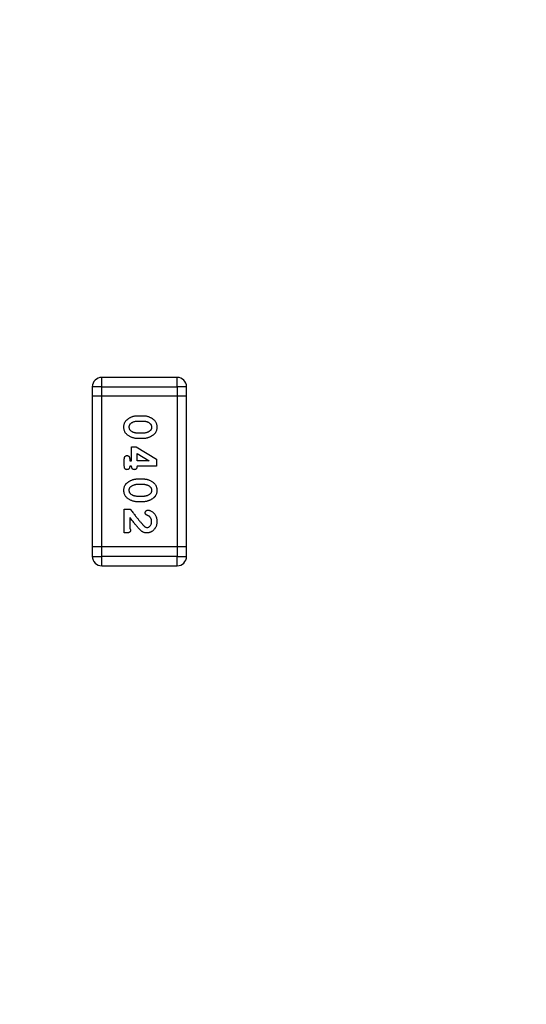
# Model space of a CAD drawing. Units: inches. Extents: x 0.4 to 16.6, y 0.2 to 10.8.
# Drawn here: x 4.7 to 4.8, y 5.7 to 5.9 of the extents above; entities that cross this region are included whole.
import ezdxf

# ---------------------------------------------------------------- set-up
doc = ezdxf.new("R2010")
doc.units = ezdxf.units.IN
doc.header["$MEASUREMENT"] = 0
doc.styles.add('SLDTEXTSTYLE0', font='TXT', dxfattribs={"width": 0.75})
doc.dimstyles.new('SLDDIMSTYLE1', dxfattribs={"dimtxt": 0.125, "dimasz": 0.13, "dimexe": 0, "dimexo": 0.0625, "dimgap": 0.03125, "dimtad": 0, "dimtih": 1, "dimtoh": 1, "dimdec": 3, "dimrnd": 1e-09, "dimzin": 12, "dimdsep": 46, "dimtxsty": 'SLDTEXTSTYLE0', "dimblk1": 'NONE', "dimblk2": 'NONE', "dimsah": 1, "dimcen": 0.09, "dimadec": 0, "dimazin": 3, "dimtfac": 1, "dimtdec": 3, "dimtofl": 0, "dimtmove": 0, "dimatfit": 3, "dimldrblk": 'NONE', "dimfxl": 1, "dimfrac": 2, "dimtolj": 1, "dimtzin": 12, "dimarcsym": 0})
doc.dimstyles.new('SLDDIMSTYLE2', dxfattribs={"dimtxt": 0.125, "dimasz": 0.13, "dimexe": 0, "dimexo": 0.0625, "dimgap": 0.03125, "dimtad": 0, "dimtih": 1, "dimtoh": 1, "dimdec": 3, "dimrnd": 1e-09, "dimzin": 4, "dimdsep": 46, "dimtxsty": 'SLDTEXTSTYLE0', "dimblk1": 'NONE', "dimblk2": 'NONE', "dimsah": 1, "dimcen": 0.09, "dimadec": 0, "dimazin": 1, "dimtfac": 1, "dimtdec": 3, "dimtofl": 0, "dimtmove": 0, "dimatfit": 3, "dimldrblk": 'NONE', "dimfxl": 1, "dimfrac": 2, "dimtolj": 1, "dimtzin": 12, "dimarcsym": 0})
doc.dimstyles.new('SLDDIMSTYLE6', dxfattribs={"dimtxt": 0.125, "dimasz": 0.13, "dimexe": 0, "dimexo": 0.0625, "dimgap": 0.03125, "dimtad": 0, "dimtih": 1, "dimtoh": 1, "dimdec": 3, "dimrnd": 1e-09, "dimzin": 12, "dimdsep": 46, "dimtxsty": 'SLDTEXTSTYLE0', "dimsah": 1, "dimcen": 0, "dimadec": 0, "dimazin": 3, "dimtfac": 1, "dimtdec": 3, "dimtofl": 0, "dimtmove": 0, "dimatfit": 3, "dimfxl": 1, "dimfrac": 2, "dimtolj": 1, "dimtzin": 12, "dimarcsym": 0})

# ---------------------------------------------------------------- blocks, each defined once
blk = doc.blocks.new('_D_9')
at = {"color": 7, "linetype": 'Continuous', "lineweight": 18}
for p, q in [((6.23956, 5.89894), (6.20147, 5.89894)), ((6.20147, 5.89894), (6.20147, 5.70051)), ((6.65518, 5.89894), (6.69327, 5.89894)), ((6.69327, 5.89894), (6.69327, 5.70051)), ((5.92035, 5.71891), (5.7235, 5.05907)), ((5.92035, 5.71891), (6.1172, 5.71891)), ((6.20147, 5.70051), (6.23956, 5.70051)), ((6.69327, 5.70051), (6.65518, 5.70051)), ((5.7235, 5.05907), (4.32734, 5.05907))]:
    blk.add_line(p, q, dxfattribs=at)
at = {"color": 7, "linetype": 'Continuous', "lineweight": 18, "char_height": 0.125, "attachment_point": 1, "style": 'SLDTEXTSTYLE0'}
for s, insert in [('25.40', (6.23956, 5.86164)), ('1.000', (6.23956, 5.67462))]:
    blk.add_mtext(s, dxfattribs=dict(at, insert=insert))
blk = doc.blocks.new('_None')
blk = doc.blocks.new('_D_10')
at = {"color": 7, "linetype": 'Continuous', "lineweight": 18}
for p, q in [((6.23956, 6.3139), (6.20147, 6.3139)), ((6.20147, 6.3139), (6.20147, 6.11547)), ((6.65518, 6.3139), (6.69327, 6.3139)), ((6.69327, 6.3139), (6.69327, 6.11547)), ((5.92035, 6.13387), (5.7235, 5.36709)), ((5.92035, 6.13387), (6.1172, 6.13387)), ((6.20147, 6.11547), (6.23956, 6.11547)), ((6.69327, 6.11547), (6.65518, 6.11547)), ((5.7235, 5.36709), (4.68081, 5.36709))]:
    blk.add_line(p, q, dxfattribs=at)
at = {"color": 7, "linetype": 'Continuous', "lineweight": 18, "char_height": 0.125, "attachment_point": 1, "style": 'SLDTEXTSTYLE0'}
for s, insert in [('33.22', (6.23956, 6.2766)), ('1.308', (6.23956, 6.08958))]:
    blk.add_mtext(s, dxfattribs=dict(at, insert=insert))
blk = doc.blocks.new('_D_11')
at = {"color": 7, "linetype": 'Continuous', "lineweight": 18}
for p, q in [((6.23956, 6.74697), (6.20147, 6.74697)), ((6.20147, 6.74697), (6.20147, 6.54853)), ((6.65518, 6.74697), (6.69327, 6.74697)), ((6.69327, 6.74697), (6.69327, 6.54853)), ((5.92035, 6.56693), (5.7235, 5.57407)), ((5.92035, 6.56693), (6.1172, 6.56693)), ((6.20147, 6.54853), (6.23956, 6.54853)), ((6.69327, 6.54853), (6.65518, 6.54853)), ((5.7235, 5.57407), (3.09484, 5.57407))]:
    blk.add_line(p, q, dxfattribs=at)
at = {"color": 7, "linetype": 'Continuous', "lineweight": 18, "char_height": 0.125, "attachment_point": 1, "style": 'SLDTEXTSTYLE0'}
for s, insert in [('38.48', (6.23956, 6.70966)), ('1.515', (6.23956, 6.52264))]:
    blk.add_mtext(s, dxfattribs=dict(at, insert=insert))
blk = doc.blocks.new('_D_15')
at = {"color": 7, "linetype": 'Continuous', "lineweight": 18}
for p, q in [((2.91468, 8.26283), (2.87659, 8.26283)), ((2.87659, 8.26283), (2.87659, 8.06439)), ((3.23794, 8.26283), (3.27603, 8.26283)), ((3.27603, 8.26283), (3.27603, 8.06439)), ((3.56411, 8.0828), (3.31411, 8.0828)), ((4.9896, 4.88371), (3.56411, 8.0828)), ((2.87659, 8.06439), (2.91468, 8.06439)), ((3.27603, 8.06439), (3.23794, 8.06439))]:
    blk.add_line(p, q, dxfattribs=at)
blk.add_solid([(4.9896, 4.88371), (4.95496, 5.01059), (4.91842, 4.99431)], dxfattribs=at)
at = {"color": 7, "linetype": 'Continuous', "lineweight": 18, "char_height": 0.125, "attachment_point": 1, "style": 'SLDTEXTSTYLE0'}
for s, insert in [('1.57', (2.91468, 8.22553)), ('R.062', (2.86407, 8.03851))]:
    blk.add_mtext(s, dxfattribs=dict(at, insert=insert))

msp = doc.modelspace()

# ---------------------------------------------------------------- linework, layer by layer
at = {"color": 7, "linetype": 'Continuous', "lineweight": 25}
for p, q in [((4.69032, 5.82859), (4.69032, 5.83059)), ((4.70632, 5.83059), (4.69032, 5.83059)), ((4.70632, 5.82859), (4.70632, 5.83059)), ((4.69032, 5.82859), (4.68832, 5.82859)), ((4.68832, 5.82859), (4.68832, 5.82659)), ((4.69032, 5.82859), (4.70632, 5.82859)), ((4.69032, 5.82659), (4.69032, 5.82859)), ((4.70832, 5.82859), (4.70632, 5.82859)), ((4.70632, 5.82859), (4.70632, 5.82659)), ((4.70832, 5.82659), (4.70832, 5.82859)), ((4.69032, 5.82659), (4.68832, 5.82659)), ((4.68832, 5.82659), (4.68832, 5.79459)), ((4.70632, 5.82659), (4.69032, 5.82659)), ((4.69032, 5.79459), (4.69032, 5.82659)), ((4.70832, 5.82659), (4.70632, 5.82659)), ((4.70632, 5.82659), (4.70632, 5.79459)), ((4.70832, 5.79459), (4.70832, 5.82659)), ((4.69795, 5.82246), (4.69911, 5.82246)), ((4.69796, 5.82132), (4.69909, 5.82132)), ((4.69909, 5.81874), (4.69796, 5.81874)), ((4.69667, 5.81286), (4.69667, 5.81585)), ((4.69667, 5.81585), (4.69762, 5.81585)), ((4.69762, 5.81585), (4.70193, 5.81321)), ((4.69911, 5.81761), (4.69795, 5.81761)), ((4.69781, 5.81286), (4.69781, 5.81442)), ((4.69781, 5.81442), (4.70037, 5.81286)), ((4.69512, 5.81172), (4.69512, 5.81327)), ((4.69626, 5.81327), (4.69626, 5.81286)), ((4.69626, 5.81286), (4.69667, 5.81286)), ((4.69667, 5.81172), (4.69626, 5.81172)), ((4.70037, 5.81286), (4.69781, 5.81286)), ((4.70193, 5.81172), (4.69781, 5.81172)), ((4.70193, 5.81321), (4.70193, 5.81172)), ((4.69795, 5.80904), (4.69911, 5.80904)), ((4.69796, 5.8079), (4.69909, 5.8079)), ((4.69909, 5.80532), (4.69796, 5.80532)), ((4.69911, 5.80419), (4.69795, 5.80419)), ((4.69512, 5.80264), (4.69636, 5.80264)), ((4.69512, 5.79758), (4.69512, 5.80264)), ((4.69626, 5.80088), (4.69626, 5.79851)), ((4.69564, 5.79758), (4.69512, 5.79758)), ((4.69032, 5.79459), (4.68832, 5.79459)), ((4.68832, 5.79459), (4.68832, 5.79259)), ((4.69032, 5.79259), (4.69032, 5.79459)), ((4.70632, 5.79459), (4.69032, 5.79459)), ((4.70632, 5.79459), (4.70632, 5.79259)), ((4.70832, 5.79459), (4.70632, 5.79459)), ((4.70832, 5.79259), (4.70832, 5.79459)), ((4.68832, 5.79259), (4.69032, 5.79259)), ((4.70632, 5.79259), (4.69032, 5.79259)), ((4.69032, 5.79059), (4.69032, 5.79259)), ((4.70632, 5.79259), (4.70832, 5.79259)), ((4.70632, 5.79059), (4.70632, 5.79259)), ((4.69032, 5.79059), (4.70632, 5.79059))]:
    msp.add_line(p, q, dxfattribs=at)
for centre, start, end in [((4.69032, 5.82859), 90, 180), ((4.70632, 5.82859), 0, 90), ((4.69032, 5.79259), 180, 270), ((4.70632, 5.79259), 270, 0)]:
    msp.add_arc(centre, 0.002, start, end, dxfattribs=at)
for points, knots in [([(4.69502, 5.82003), (4.69502, 5.82014), (4.69503, 5.82035), (4.69508, 5.82065), (4.69517, 5.82092), (4.69527, 5.82113), (4.69538, 5.82128), (4.69547, 5.8214), (4.69558, 5.82151), (4.6957, 5.82162), (4.69584, 5.82173), (4.69599, 5.82184), (4.69616, 5.82194), (4.69634, 5.82205), (4.69653, 5.82214), (4.69672, 5.82223), (4.69692, 5.8223), (4.69712, 5.82236), (4.69732, 5.8224), (4.69753, 5.82244), (4.69774, 5.82246), (4.69788, 5.82246), (4.69795, 5.82246)], [0, 0, 0, 0, 0.076241, 0.14777, 0.214938, 0.279794, 0.312415, 0.347311, 0.383919, 0.422991, 0.464187, 0.508125, 0.554688, 0.604308, 0.654695, 0.704824, 0.753962, 0.80311, 0.851868, 0.90118, 0.950114, 1, 1, 1, 1]), ([(4.69911, 5.82246), (4.6992, 5.82246), (4.69937, 5.82245), (4.69962, 5.82242), (4.69987, 5.82238), (4.70012, 5.82231), (4.70037, 5.82222), (4.70061, 5.82211), (4.70085, 5.82198), (4.70109, 5.82184), (4.70131, 5.82168), (4.70151, 5.82149), (4.70167, 5.82129), (4.70181, 5.82108), (4.70191, 5.82084), (4.70198, 5.82059), (4.70203, 5.82032), (4.70204, 5.82014), (4.70204, 5.82004)], [0, 0, 0, 0, 0.060765, 0.121115, 0.181408, 0.242837, 0.30444, 0.367528, 0.431756, 0.498106, 0.563641, 0.626589, 0.687369, 0.747241, 0.80742, 0.869166, 0.93308, 1, 1, 1, 1]), ([(4.69795, 5.81761), (4.69786, 5.81761), (4.69769, 5.81761), (4.69743, 5.81764), (4.69718, 5.81769), (4.69693, 5.81776), (4.69669, 5.81785), (4.69644, 5.81796), (4.6962, 5.81809), (4.69596, 5.81823), (4.69574, 5.81839), (4.69555, 5.81858), (4.69538, 5.81878), (4.69525, 5.81899), (4.69515, 5.81923), (4.69507, 5.81948), (4.69503, 5.81975), (4.69502, 5.81993), (4.69502, 5.82003)], [0, 0, 0, 0, 0.060689, 0.121343, 0.182007, 0.242891, 0.304904, 0.367913, 0.432239, 0.498506, 0.563959, 0.626551, 0.687255, 0.747176, 0.80728, 0.868949, 0.932783, 1, 1, 1, 1]), ([(4.69615, 5.82003), (4.69615, 5.82007), (4.69616, 5.82015), (4.69617, 5.82027), (4.6962, 5.82038), (4.69624, 5.82048), (4.69629, 5.82058), (4.69635, 5.82067), (4.69642, 5.82075), (4.69647, 5.8208), (4.6965, 5.82082)], [0, 0, 0, 0, 0.139844, 0.271849, 0.399162, 0.521619, 0.6402, 0.758957, 0.87828, 1, 1, 1, 1]), ([(4.69653, 5.81922), (4.6965, 5.81925), (4.69645, 5.8193), (4.69637, 5.81938), (4.6963, 5.81948), (4.69625, 5.81958), (4.69621, 5.81968), (4.69618, 5.81979), (4.69616, 5.81991), (4.69616, 5.81998), (4.69615, 5.82003)], [0, 0, 0, 0, 0.129853, 0.25607, 0.380154, 0.49978, 0.62208, 0.743277, 0.868791, 1, 1, 1, 1]), ([(4.6965, 5.82082), (4.69655, 5.82086), (4.69666, 5.82094), (4.69682, 5.82104), (4.697, 5.82113), (4.69718, 5.8212), (4.69736, 5.82126), (4.69756, 5.8213), (4.69776, 5.82132), (4.69789, 5.82132), (4.69796, 5.82132)], [0, 0, 0, 0, 0.124927, 0.248361, 0.370889, 0.492583, 0.61616, 0.741472, 0.869044, 1, 1, 1, 1]), ([(4.69909, 5.82132), (4.69916, 5.82132), (4.6993, 5.82132), (4.6995, 5.8213), (4.69969, 5.82126), (4.69988, 5.82121), (4.70005, 5.82114), (4.70022, 5.82106), (4.70038, 5.82096), (4.70047, 5.82089), (4.70052, 5.82085)], [0, 0, 0, 0, 0.135446, 0.266257, 0.393419, 0.517936, 0.639137, 0.758785, 0.879345, 1, 1, 1, 1]), ([(4.70204, 5.82004), (4.70203, 5.81994), (4.70203, 5.81973), (4.70198, 5.81943), (4.70189, 5.81916), (4.70179, 5.81895), (4.70168, 5.81879), (4.70159, 5.81868), (4.70148, 5.81857), (4.70136, 5.81846), (4.70122, 5.81835), (4.70107, 5.81824), (4.7009, 5.81813), (4.70072, 5.81803), (4.70053, 5.81793), (4.70034, 5.81784), (4.70014, 5.81777), (4.69994, 5.81771), (4.69974, 5.81767), (4.69953, 5.81763), (4.69932, 5.81761), (4.69918, 5.81761), (4.69911, 5.81761)], [0, 0, 0, 0, 0.075814, 0.146482, 0.213608, 0.277912, 0.310829, 0.345167, 0.382026, 0.420793, 0.462199, 0.50664, 0.553174, 0.602953, 0.653483, 0.703732, 0.753196, 0.80242, 0.851518, 0.900484, 0.950145, 1, 1, 1, 1]), ([(4.70052, 5.82085), (4.70055, 5.82082), (4.70061, 5.82077), (4.70069, 5.82068), (4.70076, 5.82059), (4.70081, 5.82049), (4.70085, 5.82038), (4.70088, 5.82027), (4.7009, 5.82016), (4.7009, 5.82008), (4.7009, 5.82004)], [0, 0, 0, 0, 0.13042, 0.256046, 0.378133, 0.498725, 0.620452, 0.742761, 0.869406, 1, 1, 1, 1]), ([(4.7009, 5.82004), (4.7009, 5.82), (4.7009, 5.81991), (4.70088, 5.8198), (4.70086, 5.81968), (4.70082, 5.81958), (4.70077, 5.81948), (4.70071, 5.81939), (4.70064, 5.81931), (4.70058, 5.81926), (4.70056, 5.81924)], [0, 0, 0, 0, 0.138115, 0.270177, 0.397547, 0.520057, 0.63869, 0.757499, 0.878226, 1, 1, 1, 1]), ([(4.69796, 5.81874), (4.69789, 5.81874), (4.69776, 5.81875), (4.69756, 5.81877), (4.69736, 5.81881), (4.69718, 5.81886), (4.69701, 5.81892), (4.69684, 5.81901), (4.69668, 5.8191), (4.69658, 5.81918), (4.69653, 5.81922)], [0, 0, 0, 0, 0.135449, 0.266263, 0.393429, 0.516942, 0.639128, 0.758779, 0.879341, 1, 1, 1, 1]), ([(4.70056, 5.81924), (4.7005, 5.8192), (4.7004, 5.81912), (4.70023, 5.81902), (4.70006, 5.81893), (4.69988, 5.81887), (4.69969, 5.81881), (4.6995, 5.81877), (4.6993, 5.81875), (4.69916, 5.81874), (4.69909, 5.81874)], [0, 0, 0, 0, 0.125331, 0.248948, 0.371201, 0.494032, 0.616811, 0.742104, 0.868849, 1, 1, 1, 1]), ([(4.69512, 5.81327), (4.69512, 5.81333), (4.69513, 5.81344), (4.69516, 5.81359), (4.6952, 5.81372), (4.69527, 5.81383), (4.69536, 5.8139), (4.69546, 5.81396), (4.69557, 5.81399), (4.69565, 5.81399), (4.69569, 5.81399)], [0, 0, 0, 0, 0.16897, 0.317409, 0.445319, 0.562107, 0.670731, 0.776722, 0.884949, 1, 1, 1, 1]), ([(4.69569, 5.81399), (4.69573, 5.81399), (4.69581, 5.81399), (4.69592, 5.81396), (4.69602, 5.8139), (4.6961, 5.81383), (4.69617, 5.81372), (4.69622, 5.81359), (4.69625, 5.81344), (4.69626, 5.81333), (4.69626, 5.81327)], [0, 0, 0, 0, 0.115142, 0.223454, 0.328172, 0.436882, 0.553761, 0.682342, 0.830898, 1, 1, 1, 1]), ([(4.69569, 5.811), (4.69565, 5.811), (4.69557, 5.81101), (4.69546, 5.81104), (4.69536, 5.8111), (4.69528, 5.81117), (4.6952, 5.81127), (4.69516, 5.8114), (4.69513, 5.81155), (4.69512, 5.81166), (4.69512, 5.81172)], [0, 0, 0, 0, 0.11508, 0.223334, 0.32935, 0.439023, 0.554571, 0.682512, 0.830988, 1, 1, 1, 1]), ([(4.69626, 5.81172), (4.69626, 5.81166), (4.69625, 5.81155), (4.69622, 5.8114), (4.69617, 5.81127), (4.6961, 5.81117), (4.69602, 5.8111), (4.69592, 5.81104), (4.69581, 5.81101), (4.69573, 5.811), (4.69569, 5.811)], [0, 0, 0, 0, 0.169144, 0.317737, 0.446349, 0.561988, 0.671746, 0.776491, 0.88483, 1, 1, 1, 1]), ([(4.69724, 5.811), (4.6972, 5.811), (4.69712, 5.81101), (4.69701, 5.81104), (4.69691, 5.8111), (4.69682, 5.81117), (4.69675, 5.81127), (4.69671, 5.8114), (4.69667, 5.81155), (4.69667, 5.81166), (4.69667, 5.81172)], [0, 0, 0, 0, 0.11508, 0.223334, 0.32935, 0.439023, 0.554571, 0.682512, 0.830988, 1, 1, 1, 1]), ([(4.69781, 5.81172), (4.6978, 5.81166), (4.6978, 5.81155), (4.69777, 5.8114), (4.69772, 5.81127), (4.69765, 5.81117), (4.69756, 5.8111), (4.69747, 5.81104), (4.69736, 5.81101), (4.69728, 5.811), (4.69724, 5.811)], [0, 0, 0, 0, 0.169144, 0.317737, 0.446349, 0.561988, 0.671746, 0.776491, 0.88483, 1, 1, 1, 1]), ([(4.69502, 5.80661), (4.69502, 5.80672), (4.69503, 5.80693), (4.69508, 5.80723), (4.69517, 5.8075), (4.69527, 5.80771), (4.69538, 5.80786), (4.69547, 5.80798), (4.69558, 5.80809), (4.6957, 5.8082), (4.69584, 5.80831), (4.69599, 5.80842), (4.69616, 5.80852), (4.69634, 5.80863), (4.69653, 5.80872), (4.69672, 5.80881), (4.69692, 5.80888), (4.69712, 5.80894), (4.69732, 5.80898), (4.69753, 5.80902), (4.69774, 5.80904), (4.69788, 5.80904), (4.69795, 5.80904)], [0, 0, 0, 0, 0.076241, 0.14777, 0.214938, 0.279794, 0.312415, 0.347311, 0.383919, 0.422991, 0.464187, 0.508125, 0.554688, 0.604308, 0.654695, 0.704824, 0.753962, 0.80311, 0.851868, 0.90118, 0.950114, 1, 1, 1, 1]), ([(4.69615, 5.80661), (4.69615, 5.80665), (4.69616, 5.80673), (4.69617, 5.80685), (4.6962, 5.80696), (4.69624, 5.80706), (4.69629, 5.80716), (4.69635, 5.80725), (4.69642, 5.80733), (4.69647, 5.80738), (4.6965, 5.8074)], [0, 0, 0, 0, 0.139844, 0.271849, 0.399162, 0.521619, 0.6402, 0.758957, 0.87828, 1, 1, 1, 1]), ([(4.6965, 5.8074), (4.69655, 5.80744), (4.69666, 5.80752), (4.69682, 5.80762), (4.697, 5.80771), (4.69718, 5.80778), (4.69736, 5.80784), (4.69756, 5.80788), (4.69776, 5.8079), (4.69789, 5.8079), (4.69796, 5.8079)], [0, 0, 0, 0, 0.124927, 0.248361, 0.370889, 0.492583, 0.61616, 0.741472, 0.869044, 1, 1, 1, 1]), ([(4.69909, 5.8079), (4.69916, 5.8079), (4.6993, 5.8079), (4.6995, 5.80788), (4.69969, 5.80784), (4.69988, 5.80779), (4.70005, 5.80772), (4.70022, 5.80764), (4.70038, 5.80754), (4.70047, 5.80747), (4.70052, 5.80743)], [0, 0, 0, 0, 0.135446, 0.266257, 0.393419, 0.517936, 0.639137, 0.758785, 0.879345, 1, 1, 1, 1]), ([(4.69911, 5.80904), (4.6992, 5.80904), (4.69937, 5.80903), (4.69962, 5.809), (4.69987, 5.80896), (4.70012, 5.80889), (4.70037, 5.8088), (4.70061, 5.80869), (4.70085, 5.80856), (4.70109, 5.80842), (4.70131, 5.80826), (4.70151, 5.80807), (4.70167, 5.80787), (4.70181, 5.80766), (4.70191, 5.80742), (4.70198, 5.80717), (4.70203, 5.8069), (4.70204, 5.80672), (4.70204, 5.80663)], [0, 0, 0, 0, 0.060765, 0.121115, 0.181408, 0.242837, 0.30444, 0.367528, 0.431756, 0.498106, 0.563641, 0.626589, 0.687369, 0.747241, 0.80742, 0.869166, 0.93308, 1, 1, 1, 1]), ([(4.70052, 5.80743), (4.70055, 5.8074), (4.70061, 5.80735), (4.70069, 5.80726), (4.70076, 5.80717), (4.70081, 5.80707), (4.70085, 5.80696), (4.70088, 5.80685), (4.7009, 5.80674), (4.7009, 5.80666), (4.7009, 5.80662)], [0, 0, 0, 0, 0.13042, 0.256046, 0.378133, 0.498725, 0.620452, 0.742761, 0.869406, 1, 1, 1, 1]), ([(4.69795, 5.80419), (4.69786, 5.80419), (4.69769, 5.80419), (4.69743, 5.80422), (4.69718, 5.80427), (4.69693, 5.80434), (4.69669, 5.80443), (4.69644, 5.80454), (4.6962, 5.80467), (4.69596, 5.80481), (4.69574, 5.80497), (4.69555, 5.80516), (4.69538, 5.80536), (4.69525, 5.80557), (4.69515, 5.80581), (4.69507, 5.80606), (4.69503, 5.80633), (4.69502, 5.80651), (4.69502, 5.80661)], [0, 0, 0, 0, 0.060689, 0.121343, 0.182007, 0.242891, 0.304904, 0.367913, 0.432239, 0.498506, 0.563959, 0.626551, 0.687255, 0.747176, 0.80728, 0.868949, 0.932783, 1, 1, 1, 1]), ([(4.69653, 5.8058), (4.6965, 5.80583), (4.69645, 5.80588), (4.69637, 5.80597), (4.6963, 5.80606), (4.69625, 5.80616), (4.69621, 5.80626), (4.69618, 5.80637), (4.69616, 5.80649), (4.69616, 5.80657), (4.69615, 5.80661)], [0, 0, 0, 0, 0.129853, 0.25607, 0.380154, 0.49978, 0.62208, 0.743277, 0.868791, 1, 1, 1, 1]), ([(4.69796, 5.80532), (4.69789, 5.80533), (4.69776, 5.80533), (4.69756, 5.80535), (4.69736, 5.80539), (4.69718, 5.80544), (4.69701, 5.80551), (4.69684, 5.80559), (4.69668, 5.80569), (4.69658, 5.80576), (4.69653, 5.8058)], [0, 0, 0, 0, 0.135449, 0.266263, 0.393429, 0.516942, 0.639128, 0.758779, 0.879341, 1, 1, 1, 1]), ([(4.70056, 5.80582), (4.7005, 5.80578), (4.7004, 5.8057), (4.70023, 5.8056), (4.70006, 5.80551), (4.69988, 5.80545), (4.69969, 5.80539), (4.6995, 5.80535), (4.6993, 5.80533), (4.69916, 5.80533), (4.69909, 5.80532)], [0, 0, 0, 0, 0.125331, 0.248948, 0.371201, 0.494032, 0.616811, 0.742104, 0.868849, 1, 1, 1, 1]), ([(4.70204, 5.80663), (4.70203, 5.80652), (4.70203, 5.80631), (4.70198, 5.80601), (4.70189, 5.80574), (4.70179, 5.80553), (4.70168, 5.80538), (4.70159, 5.80526), (4.70148, 5.80515), (4.70136, 5.80504), (4.70122, 5.80493), (4.70107, 5.80482), (4.7009, 5.80471), (4.70072, 5.80461), (4.70053, 5.80451), (4.70034, 5.80442), (4.70014, 5.80435), (4.69994, 5.80429), (4.69974, 5.80425), (4.69953, 5.80421), (4.69932, 5.80419), (4.69918, 5.80419), (4.69911, 5.80419)], [0, 0, 0, 0, 0.075814, 0.146482, 0.213608, 0.277912, 0.310829, 0.345167, 0.382026, 0.420793, 0.462199, 0.50664, 0.553174, 0.602953, 0.653483, 0.703732, 0.753196, 0.80242, 0.851518, 0.900484, 0.950145, 1, 1, 1, 1]), ([(4.7009, 5.80662), (4.7009, 5.80658), (4.7009, 5.80649), (4.70088, 5.80638), (4.70086, 5.80626), (4.70082, 5.80616), (4.70077, 5.80606), (4.70071, 5.80598), (4.70064, 5.80589), (4.70058, 5.80584), (4.70056, 5.80582)], [0, 0, 0, 0, 0.138115, 0.270177, 0.397547, 0.520057, 0.63869, 0.757499, 0.878226, 1, 1, 1, 1]), ([(4.69636, 5.80264), (4.69645, 5.80252), (4.69664, 5.80228), (4.6969, 5.80194), (4.69716, 5.80161), (4.6974, 5.8013), (4.69763, 5.80101), (4.69785, 5.80074), (4.69805, 5.80048), (4.69824, 5.80025), (4.69842, 5.80003), (4.69858, 5.79983), (4.69874, 5.79965), (4.69888, 5.79949), (4.699, 5.79935), (4.69912, 5.79923), (4.69922, 5.79912), (4.69928, 5.79906), (4.69931, 5.79903)], [0, 0, 0, 0, 0.098607, 0.192241, 0.281174, 0.365408, 0.444671, 0.518965, 0.588561, 0.653679, 0.713615, 0.768858, 0.819369, 0.865194, 0.905848, 0.942058, 0.973353, 1, 1, 1, 1]), ([(4.69956, 5.80185), (4.69956, 5.80189), (4.69956, 5.80197), (4.6996, 5.80208), (4.69965, 5.80218), (4.69972, 5.80226), (4.69981, 5.80234), (4.69991, 5.80239), (4.70001, 5.80243), (4.70008, 5.80243), (4.70011, 5.80243)], [0, 0, 0, 0, 0.129747, 0.253584, 0.379018, 0.509834, 0.639005, 0.760517, 0.879144, 1, 1, 1, 1]), ([(4.69999, 5.8013), (4.69995, 5.80131), (4.69989, 5.80134), (4.69979, 5.80139), (4.69972, 5.80145), (4.69966, 5.80151), (4.69961, 5.80159), (4.69958, 5.80167), (4.69956, 5.80176), (4.69956, 5.80182), (4.69956, 5.80185)], [0, 0, 0, 0, 0.152978, 0.288531, 0.413908, 0.529457, 0.640594, 0.753869, 0.872653, 1, 1, 1, 1]), ([(4.70055, 5.80097), (4.70052, 5.80101), (4.70044, 5.80108), (4.70031, 5.80116), (4.70016, 5.80124), (4.70005, 5.80128), (4.69999, 5.8013)], [0, 0, 0, 0, 0.218633, 0.455815, 0.714482, 1, 1, 1, 1]), ([(4.70011, 5.80243), (4.70017, 5.80243), (4.7003, 5.80242), (4.7005, 5.80236), (4.70072, 5.80226), (4.70095, 5.80213), (4.70119, 5.80197), (4.7014, 5.80176), (4.70159, 5.80152), (4.70175, 5.80125), (4.70188, 5.80096), (4.70197, 5.80064), (4.70203, 5.80032), (4.70203, 5.8001), (4.70204, 5.79999)], [0, 0, 0, 0, 0.05198, 0.112599, 0.181812, 0.262014, 0.347645, 0.433803, 0.522565, 0.615648, 0.710944, 0.806017, 0.901714, 1, 1, 1, 1]), ([(4.69803, 5.79868), (4.69799, 5.79873), (4.69789, 5.79885), (4.69773, 5.79904), (4.69754, 5.79927), (4.69733, 5.79953), (4.6971, 5.79982), (4.69684, 5.80014), (4.69656, 5.8005), (4.69636, 5.80075), (4.69626, 5.80088)], [0, 0, 0, 0, 0.073588, 0.162207, 0.26506, 0.382236, 0.515259, 0.662174, 0.823338, 1, 1, 1, 1]), ([(4.69931, 5.79903), (4.69937, 5.79898), (4.69947, 5.79889), (4.69963, 5.79879), (4.69979, 5.79873), (4.6999, 5.79872), (4.69995, 5.79872)], [0, 0, 0, 0, 0.29683, 0.557191, 0.787164, 1, 1, 1, 1]), ([(4.70204, 5.79999), (4.70204, 5.7999), (4.70203, 5.79973), (4.702, 5.79949), (4.70195, 5.79925), (4.70189, 5.79903), (4.7018, 5.79882), (4.70169, 5.79862), (4.70156, 5.79843), (4.70141, 5.79826), (4.70125, 5.7981), (4.70108, 5.79796), (4.7009, 5.79784), (4.70072, 5.79775), (4.70052, 5.79767), (4.70032, 5.79762), (4.70011, 5.79759), (4.69996, 5.79758), (4.69989, 5.79758)], [0, 0, 0, 0, 0.071698, 0.140683, 0.207081, 0.271675, 0.334884, 0.397604, 0.460704, 0.523944, 0.586642, 0.647136, 0.706007, 0.763885, 0.821852, 0.879744, 0.939019, 1, 1, 1, 1]), ([(4.69995, 5.79872), (4.70001, 5.79872), (4.70013, 5.79873), (4.70031, 5.7988), (4.70047, 5.79891), (4.70062, 5.79907), (4.70075, 5.79925), (4.70084, 5.79948), (4.70089, 5.79973), (4.7009, 5.7999), (4.7009, 5.8)], [0, 0, 0, 0, 0.10389, 0.208117, 0.317701, 0.439, 0.5673, 0.700652, 0.843656, 1, 1, 1, 1]), ([(4.7009, 5.8), (4.7009, 5.80004), (4.7009, 5.80014), (4.70088, 5.80028), (4.70086, 5.80041), (4.70082, 5.80053), (4.70077, 5.80065), (4.70071, 5.80077), (4.70063, 5.80087), (4.70058, 5.80094), (4.70055, 5.80097)], [0, 0, 0, 0, 0.135186, 0.265299, 0.392428, 0.514867, 0.636664, 0.756861, 0.878127, 1, 1, 1, 1]), ([(4.69646, 5.79815), (4.69646, 5.79811), (4.69646, 5.79803), (4.69642, 5.79791), (4.69636, 5.79781), (4.69628, 5.79773), (4.69616, 5.79766), (4.69602, 5.79762), (4.69584, 5.79759), (4.69571, 5.79758), (4.69564, 5.79758)], [0, 0, 0, 0, 0.109555, 0.210825, 0.309971, 0.413176, 0.526426, 0.65906, 0.8156, 1, 1, 1, 1]), ([(4.69626, 5.79851), (4.69629, 5.79848), (4.69635, 5.79842), (4.69641, 5.79833), (4.69646, 5.79824), (4.69646, 5.79818), (4.69646, 5.79815)], [0, 0, 0, 0, 0.304403, 0.567319, 0.79389, 1, 1, 1, 1]), ([(4.69989, 5.79758), (4.69981, 5.79758), (4.69967, 5.79759), (4.69945, 5.79762), (4.69924, 5.79768), (4.69908, 5.79775), (4.69894, 5.79783), (4.69883, 5.7979), (4.69872, 5.79799), (4.69859, 5.7981), (4.69846, 5.79822), (4.69833, 5.79836), (4.69818, 5.79851), (4.69808, 5.79862), (4.69803, 5.79868)], [0, 0, 0, 0, 0.099468, 0.19651, 0.292424, 0.388554, 0.439455, 0.497554, 0.562776, 0.634765, 0.714721, 0.802272, 0.896998, 1, 1, 1, 1])]:
    msp.add_open_spline(points, degree=3, knots=knots, dxfattribs=at)

# ---------------------------------------------------------------- dimensions: what is measured, and where the dimension line sits
at = {"color": 7, "linetype": 'Continuous', "lineweight": 18}
dim = msp.add_radius_dim(center=(5.01484, 4.82707), mpoint=(4.9896, 4.88371), dimstyle='SLDDIMSTYLE6', dxfattribs=at)
dim.commit()
dim.dimension.update_dxf_attribs({"geometry": '_D_15', "text_midpoint": (3.07631, 8.0828), "dimtype": 164})
for feature_location, offset, dimstyle, picture, middle in [((3.04484, 5.57407), (3.07237, 0.99286), 'SLDDIMSTYLE1', '_D_11', (6.44737, 6.56693)), ((4.63081, 5.36709), (1.48639, 0.76678), 'SLDDIMSTYLE1', '_D_10', (6.44737, 6.13387)), ((4.27734, 5.05907), (1.83987, 0.65984), 'SLDDIMSTYLE2', '_D_9', (6.44737, 5.71891))]:
    dim = msp.add_ordinate_dim(feature_location=feature_location, offset=offset, dtype=0, origin=(4.92484, 4.05907), dimstyle=dimstyle, dxfattribs=at)
    dim.commit()
    dim.dimension.update_dxf_attribs({"geometry": picture, "text_midpoint": middle})

doc.saveas('drawing.dxf')
